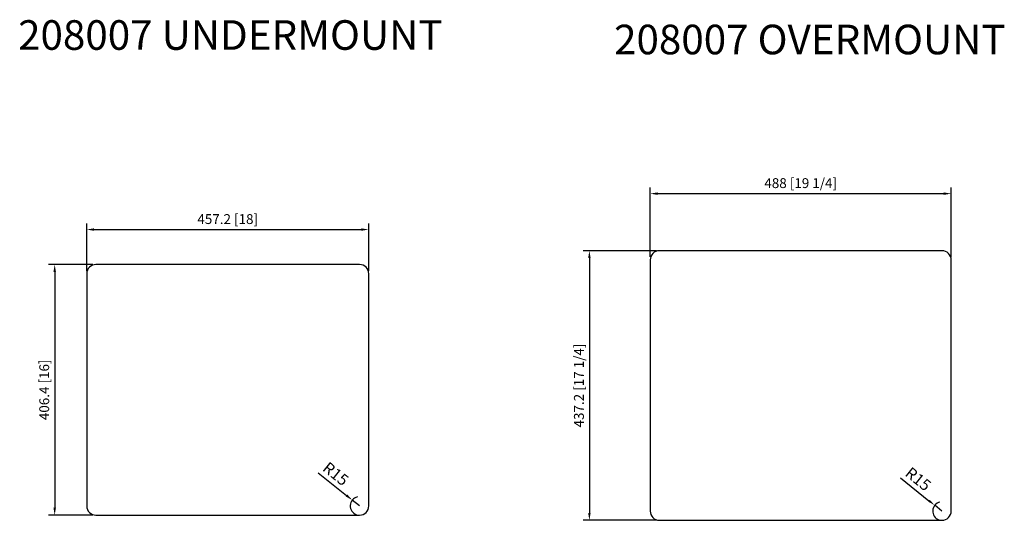
# Model space of a CAD drawing. Units: inches. Extents: x 35 to 1631, y 392 to 1204.
import ezdxf

# ---------------------------------------------------------------- set-up
doc = ezdxf.new("R2010")
doc.units = ezdxf.units.IN
doc.header["$MEASUREMENT"] = 0
doc.layers.add('外框线1', color=3, linetype='Continuous')
doc.layers.add('标注', color=1, linetype='Continuous', lineweight=9)
doc.layers.add('注释', color=7, linetype='Continuous', lineweight=15)
doc.styles.add('样式 1', font='txt')
doc.dimstyles.new('1-8-L', dxfattribs={"dimscale": 8, "dimtxt": 2.3, "dimasz": 1.5, "dimexe": 1.25, "dimexo": 0.625, "dimtad": 1, "dimdsep": 46, "dimtxsty": 'Standard', "dimcen": 2.5, "dimadec": 0, "dimazin": 0, "dimtfac": 1, "dimtmove": 0, "dimatfit": 3, "dimfxl": 1, "dimarcsym": 0})
doc.dimstyles.new('1-8-m', dxfattribs={"dimscale": 8, "dimtxt": 2.3, "dimasz": 1.5, "dimexe": 1.25, "dimexo": 0.625, "dimtad": 1, "dimdsep": 46, "dimtxsty": 'Standard', "dimcen": 2.5, "dimadec": 0, "dimazin": 0, "dimtfac": 1, "dimtmove": 0, "dimatfit": 3, "dimfxl": 1, "dimarcsym": 0})

# ---------------------------------------------------------------- blocks, each defined once
blk = doc.blocks.new('*D20')
at = {"layer": 'Defpoints', "color": 0, "transparency": 16777216}
for p in [(600.6, 863.3), (143.4, 791.6), (600.6, 791.6)]:
    blk.add_point(p, dxfattribs=at)
at = {"layer": '标注', "color": 0, "lineweight": -2, "transparency": 16777216}
for p, q in [((143.4, 796.6), (143.4, 873.3)), ((155.4, 863.3), (588.6, 863.3)), ((600.6, 796.6), (600.6, 873.3))]:
    blk.add_line(p, q, dxfattribs=at)
at = {"layer": '标注', "color": 0, "transparency": 16777216}
for points in [[(155.4, 865.3), (155.4, 861.3), (143.4, 863.3)], [(588.6, 865.3), (588.6, 861.3), (600.6, 863.3)]]:
    blk.add_solid(points, dxfattribs=at)
at = {"layer": '标注', "color": 0, "lineweight": 9, "transparency": 16777216, "insert": (372, 878.2), "char_height": 16, "attachment_point": 5}
blk.add_mtext('457.2 [18]', dxfattribs=at)
blk = doc.blocks.new('*D21')
at = {"layer": 'Defpoints', "color": 0, "transparency": 16777216}
for p in [(158.4, 806.6), (91.5, 400.2), (158.4, 400.2)]:
    blk.add_point(p, dxfattribs=at)
at = {"layer": '标注', "color": 0, "lineweight": -2, "transparency": 16777216}
for p, q in [((153.4, 806.6), (81.5, 806.6)), ((91.5, 794.6), (91.5, 412.2)), ((153.4, 400.2), (81.5, 400.2))]:
    blk.add_line(p, q, dxfattribs=at)
at = {"layer": '标注', "color": 0, "transparency": 16777216}
for points in [[(89.5, 794.6), (93.5, 794.6), (91.5, 806.6)], [(89.5, 412.2), (93.5, 412.2), (91.5, 400.2)]]:
    blk.add_solid(points, dxfattribs=at)
at = {"layer": '标注', "color": 0, "lineweight": 9, "transparency": 16777216, "insert": (76.6, 603.4), "char_height": 16, "attachment_point": 5, "rotation": 90}
blk.add_mtext('406.4 [16]', dxfattribs=at)
blk = doc.blocks.new('*D18')
at = {"layer": 'Defpoints', "color": 0, "transparency": 16777216}
for p in [(573.9, 424.6), (585.6, 415.2)]:
    blk.add_point(p, dxfattribs=at)
at = {"layer": '标注', "color": 0, "lineweight": -2, "transparency": 16777216}
for p, q in [((518.4, 468.9), (564.5, 432.1)), ((585.6, 415.2), (573.9, 424.6))]:
    blk.add_line(p, q, dxfattribs=at)
blk.add_arc((585.6, 415.2), 15, 103.2026, 250.9014, dxfattribs=at)
at = {"layer": '标注', "color": 0, "transparency": 16777216}
blk.add_solid([(565.8, 433.7), (563.3, 430.5), (573.9, 424.6)], dxfattribs=at)
at = {"layer": '标注', "color": 0, "transparency": 16777216, "insert": (545.7, 465.3), "char_height": 18.4, "attachment_point": 5, "rotation": 321.3998}
blk.add_mtext('R15', dxfattribs=at)
blk = doc.blocks.new('*D28')
at = {"layer": 'Defpoints', "color": 0, "transparency": 16777216}
for p in [(1544.9, 921.5), (1056.9, 814), (1544.9, 814)]:
    blk.add_point(p, dxfattribs=at)
at = {"layer": '标注', "color": 0, "lineweight": -2, "transparency": 16777216}
for p, q in [((1056.9, 819), (1056.9, 931.5)), ((1544.9, 819), (1544.9, 931.5)), ((1068.9, 921.5), (1532.9, 921.5))]:
    blk.add_line(p, q, dxfattribs=at)
at = {"layer": '标注', "color": 0, "transparency": 16777216}
for points in [[(1068.9, 923.5), (1068.9, 919.5), (1056.9, 921.5)], [(1532.9, 923.5), (1532.9, 919.5), (1544.9, 921.5)]]:
    blk.add_solid(points, dxfattribs=at)
at = {"layer": '标注', "color": 0, "lineweight": 9, "transparency": 16777216, "insert": (1300.9, 936.5), "char_height": 16, "attachment_point": 5}
blk.add_mtext('488 [19 1/4]', dxfattribs=at)
blk = doc.blocks.new('*D29')
at = {"layer": 'Defpoints', "color": 0, "transparency": 16777216}
for p in [(1071.9, 829), (958.3, 391.8), (1071.9, 391.8)]:
    blk.add_point(p, dxfattribs=at)
at = {"layer": '标注', "color": 0, "lineweight": -2, "transparency": 16777216}
for p, q in [((1066.9, 829), (948.3, 829)), ((958.3, 817), (958.3, 403.8)), ((1066.9, 391.8), (948.3, 391.8))]:
    blk.add_line(p, q, dxfattribs=at)
at = {"layer": '标注', "color": 0, "transparency": 16777216}
for points in [[(956.3, 817), (960.3, 817), (958.3, 829)], [(956.3, 403.8), (960.3, 403.8), (958.3, 391.8)]]:
    blk.add_solid(points, dxfattribs=at)
at = {"layer": '标注', "color": 0, "lineweight": 9, "transparency": 16777216, "insert": (943.4, 610.4), "char_height": 16, "attachment_point": 5, "rotation": 90}
blk.add_mtext('437.2 [17 1/4]', dxfattribs=at)
blk = doc.blocks.new('*D30')
at = {"layer": 'Defpoints', "color": 0, "transparency": 16777216}
for p in [(1518.1, 416.2), (1529.9, 406.8)]:
    blk.add_point(p, dxfattribs=at)
at = {"layer": '标注', "color": 0, "lineweight": -2, "transparency": 16777216}
for p, q in [((1462.7, 460.5), (1508.8, 423.6)), ((1529.9, 406.8), (1518.1, 416.2))]:
    blk.add_line(p, q, dxfattribs=at)
blk.add_arc((1529.9, 406.8), 15, 103.2026, 250.9014, dxfattribs=at)
at = {"layer": '标注', "color": 0, "transparency": 16777216}
blk.add_solid([(1510, 425.2), (1507.5, 422.1), (1518.1, 416.2)], dxfattribs=at)
at = {"layer": '标注', "color": 0, "transparency": 16777216, "insert": (1489.9, 456.9), "char_height": 18.4, "attachment_point": 5, "rotation": 321.3998}
blk.add_mtext('R15', dxfattribs=at)

msp = doc.modelspace()

# ---------------------------------------------------------------- linework, layer by layer
at = {"layer": '外框线1', "lineweight": 30}
for p, q in [((1529.869, 829.001), (1071.869, 829.001)), ((1056.869, 814.001), (1056.869, 406.801)), ((1544.869, 406.801), (1544.869, 814.001)), ((1071.869, 391.801), (1529.869, 391.801))]:
    msp.add_line(p, q, dxfattribs=at)
msp.add_lwpolyline([(158.447, 400.25), (585.647, 400.25, 0.41421356), (600.647, 415.25), (600.647, 791.65, 0.41421356), (585.647, 806.65), (158.447, 806.65, 0.41421356), (143.447, 791.65), (143.447, 415.25, 0.41421356)], format="xyb", close=True, dxfattribs=at)
for centre, start, end in [((1071.869, 814.001), 90, 180), ((1529.869, 814.001), 0, 90), ((1071.869, 406.801), 180, 270), ((1529.869, 406.801), 270, 0)]:
    msp.add_arc(centre, 15, start, end, dxfattribs=at)

# ---------------------------------------------------------------- texts
at = {"layer": '注释', "linetype": 'Continuous', "lineweight": 30, "style": '样式 1'}
for s, p in [('208007 UNDERMOUNT ', (32.149, 1154.753)), ('208007 OVERMOUNT', (998.329, 1147.47))]:
    msp.add_text(s, height=48, dxfattribs=at).set_placement(p)

# ---------------------------------------------------------------- dimensions: what is measured, and where the dimension line sits
at = {"layer": '标注', "lineweight": 9}
for base, p1, p2, picture, middle in [((1544.869, 921.55), (1056.869, 814.001), (1544.869, 814.001), '*D28', (1300.869, 936.472)), ((600.647, 863.265), (143.447, 791.65), (600.647, 791.65), '*D20', (372.047, 878.187))]:
    dim = msp.add_linear_dim(base=base, p1=p1, p2=p2, dimstyle='1-8-m', override={"dimtxt": 2, "dimdec": 1}, dxfattribs=at)
    dim.commit()
    dim.dimension.update_dxf_attribs({"geometry": picture, "text_midpoint": middle})
for base, p1, p2, picture, middle in [((958.294, 391.801), (1071.869, 829.001), (1071.869, 391.801), '*D29', (943.372, 610.401)), ((91.515, 400.25), (158.447, 806.65), (158.447, 400.25), '*D21', (76.594, 603.45))]:
    dim = msp.add_linear_dim(base=base, p1=p1, p2=p2, angle=90, dimstyle='1-8-m', override={"dimtxt": 2, "dimdec": 1}, dxfattribs=at)
    dim.commit()
    dim.dimension.update_dxf_attribs({"geometry": picture, "text_midpoint": middle})
at = {"layer": '标注'}
for center, mpoint, picture, middle in [((585.647, 415.25), (573.925, 424.608), '*D18', (545.66, 465.342)), ((1529.869, 406.801), (1518.147, 416.159), '*D30', (1489.882, 456.893))]:
    dim = msp.add_radius_dim(center=center, mpoint=mpoint, dimstyle='1-8-L', dxfattribs=at)
    dim.commit()
    dim.dimension.update_dxf_attribs({"geometry": picture, "text_midpoint": middle})

doc.saveas('drawing.dxf')
